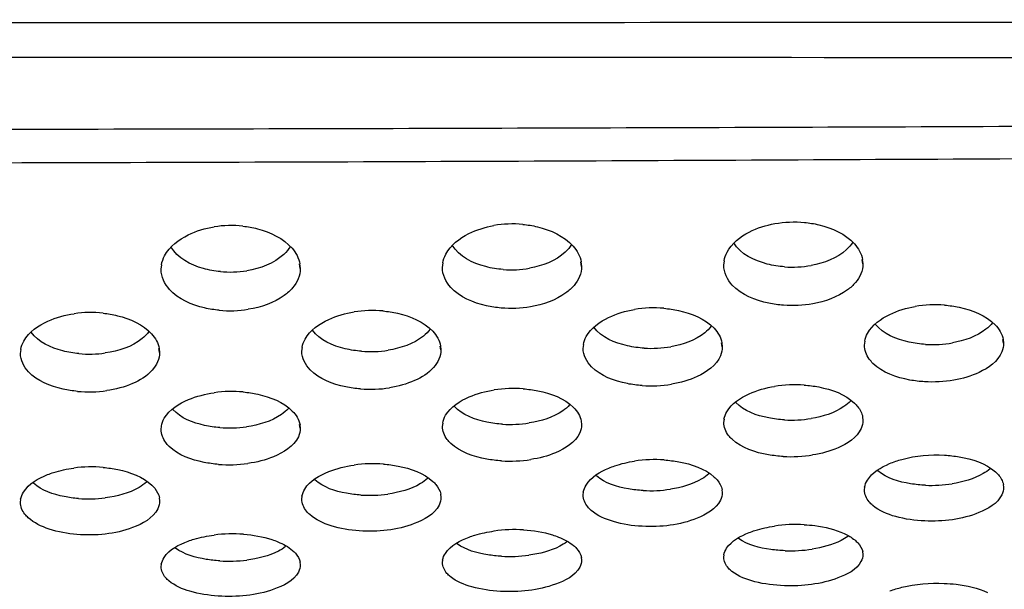
# Model space of a CAD drawing. Units: millimetres. Extents: x 47 to 717, y 205 to 506.
# Drawn here: x 332 to 342, y 217 to 223 of the extents above; entities that cross this region are included whole.
import ezdxf

# ---------------------------------------------------------------- set-up
doc = ezdxf.new("R2010")
doc.units = ezdxf.units.MM
doc.header["$LTSCALE"] = 46.255
doc.layers.add('IT83-BACK-MAINBODY_SOLIDLINE', color=7, linetype='CONTINUOUS')

msp = doc.modelspace()

# ---------------------------------------------------------------- linework, layer by layer
at = {"layer": 'IT83-BACK-MAINBODY_SOLIDLINE', "color": 7, "linetype": 'Continuous'}
for p, q in [((333.4764, 220.3171), (333.4836, 220.3634)), ((333.4764, 220.3171), (333.4846, 220.3632)), ((334.8764, 220.3256), (334.8684, 220.3712)), ((334.87, 220.3715), (334.8764, 220.3256)), ((336.3048, 220.3356), (336.3125, 220.3809)), ((336.3048, 220.3356), (336.3128, 220.3809)), ((337.7048, 220.3467), (337.6969, 220.3915)), ((337.6984, 220.3917), (337.7048, 220.3467)), ((339.1333, 220.359), (339.1411, 220.4034)), ((340.5333, 220.3719), (340.5255, 220.4158)), ((340.5267, 220.416), (340.5333, 220.3719)), ((339.1191, 219.5383), (339.1123, 219.5765)), ((339.1133, 219.5767), (339.1191, 219.5383)), ((340.5475, 219.5561), (340.5542, 219.594)), ((340.5475, 219.5561), (340.5547, 219.5939)), ((341.9475, 219.5744), (341.9409, 219.6118)), ((341.9417, 219.6119), (341.9475, 219.5744)), ((332.0622, 219.4718), (332.0685, 219.5118)), ((332.0622, 219.4718), (332.0692, 219.5116)), ((333.4622, 219.4814), (333.4552, 219.521)), ((333.4567, 219.5213), (333.4622, 219.4814)), ((334.8906, 219.4932), (334.8972, 219.5326)), ((334.8906, 219.4932), (334.8976, 219.5325)), ((336.2906, 219.5066), (336.2838, 219.5456)), ((336.2851, 219.5458), (336.2906, 219.5066)), ((337.7191, 219.5219), (337.7259, 219.5607)), ((337.7191, 219.5219), (337.7264, 219.5606)), ((337.7, 218.7901), (337.7048, 218.7568)), ((339.1333, 218.7775), (339.1399, 218.8103)), ((340.5283, 218.8317), (340.5333, 218.7991)), ((333.4764, 218.7066), (333.4823, 218.7408)), ((334.8764, 218.7211), (334.8699, 218.7582)), ((334.8716, 218.755), (334.8764, 218.7211)), ((336.3048, 218.7381), (336.3114, 218.7716)), ((339.1148, 218.101), (339.1191, 218.0728)), ((340.5475, 218.0987), (340.5525, 218.1267)), ((341.9432, 218.1527), (341.9475, 218.1252)), ((332.0622, 217.9751), (332.0671, 218.0044)), ((333.4581, 218.0185), (333.4622, 217.9892)), ((334.8906, 218.0067), (334.896, 218.0356)), ((336.2865, 218.0552), (336.2906, 218.0264)), ((337.7191, 218.0489), (337.7251, 218.0773)), ((336.3048, 217.3697), (336.3102, 217.3942)), ((337.7013, 217.4191), (337.7048, 217.3949)), ((339.1333, 217.4227), (339.1387, 217.4467)), ((340.5295, 217.4751), (340.5333, 217.4515)), ((333.4764, 217.327), (333.4811, 217.3519)), ((334.8728, 217.3713), (334.8764, 217.3466))]:
    msp.add_line(p, q, dxfattribs=at)
for centre, radius, start, end in [((337.0119, 219.6747), 1.099, 84.74826, 99.91893), ((334.1818, 219.6655), 1.0921, 83.80829, 99.06505), ((334.1692, 221.349), 1.0589, 264.76337, 279.14528), ((336.9955, 221.378), 1.0658, 265.69563, 280.00853), ((339.8223, 221.4153), 1.0759, 265.90271, 280.23235), ((332.7692, 218.7114), 1.1714, 83.90916, 98.16879), ((334.1681, 221.0693), 1.1689, 264.74365, 279.1102), ((335.6005, 218.7248), 1.1784, 84.77225, 98.94191), ((338.4313, 218.7395), 1.1901, 85.12069, 99.43624), ((341.2612, 218.7594), 1.201, 85.55209, 99.67504), ((341.2312, 220.7251), 1.1647, 266.68061, 279.94081), ((332.7538, 220.6024), 1.138, 264.74776, 278.17399), ((335.5788, 220.6343), 1.1447, 265.66273, 279.04296), ((338.4047, 220.6753), 1.1529, 266.53382, 279.79892), ((332.7526, 220.3396), 1.2549, 264.70872, 278.11322), ((334.1882, 217.8235), 1.2657, 84.7868, 98.04927), ((335.5772, 220.3703), 1.2594, 265.61452, 278.99847), ((337.0202, 217.8454), 1.2742, 85.59497, 98.74988), ((338.4024, 220.421), 1.2762, 265.97468, 279.33827), ((339.8513, 217.8693), 1.2874, 85.97791, 99.19039), ((339.8131, 220.053), 1.2518, 266.78912, 279.16072), ((334.163, 219.9542), 1.2322, 265.53497, 278.04001), ((336.9874, 219.9983), 1.2406, 266.45761, 278.85931), ((336.9852, 219.7524), 1.3637, 266.40992, 278.8007), ((338.4408, 217.0228), 1.3808, 86.05696, 98.4462), ((339.8102, 219.8157), 1.3824, 266.75451, 279.05359), ((332.7749, 216.9686), 1.3618, 84.94652, 97.39797), ((334.1612, 219.7093), 1.3573, 265.52281, 277.99854), ((335.6085, 216.9919), 1.3705, 85.67007, 97.9909), ((338.3952, 219.4403), 1.3491, 266.94006, 278.59883), ((341.2211, 219.5067), 1.3619, 267.50799, 278.85856), ((332.7482, 219.3375), 1.3291, 265.55578, 277.25402), ((335.571, 219.3828), 1.3382, 266.36173, 277.94404), ((337.0299, 216.2115), 1.4885, 86.48756, 97.86771), ((339.8624, 216.2484), 1.5033, 87.00099, 98.31625), ((334.1958, 216.1788), 1.4784, 85.73222, 97.23671), ((339.8023, 218.956), 1.469, 267.95112, 278.59012), ((334.1555, 218.8291), 1.4466, 266.45815, 277.26732), ((336.9778, 218.8895), 1.4595, 266.89195, 277.69169)]:
    msp.add_arc(centre, radius, start, end, dxfattribs=at)
for points, knots in [([(257.1241, 222.7982), (277.8372, 222.7983), (302.0848, 222.8005), (328.8304, 222.7978), (340.3769, 222.8002), (350.0869, 222.8105), (358.3945, 222.811), (362.112, 222.8271), (364.7686, 222.8116), (366.3294, 222.8248), (366.9664, 222.8272)], [0, 0, 0, 0, 0.565713, 0.662246, 0.730474, 0.881069, 0.927444, 0.95737, 0.982603, 1, 1, 1, 1]), ([(327.3231, 222.449), (334.3363, 222.4485), (344.2175, 222.4499), (355.5384, 222.4443), (361.735, 222.4568), (365.0636, 222.4455), (366.9525, 222.4572)], [0, 0, 0, 0, 0.530905, 0.748022, 0.857005, 1, 1, 1, 1]), ([(327.067, 221.7219), (330.3978, 221.7223), (335.394, 221.7312), (342.0555, 221.7553), (347.0517, 221.7756), (352.0477, 221.7966), (357.0446, 221.8145), (362.0374, 221.8375), (365.3745, 221.8472), (367.0318, 222.0055)], [0, 0, 0, 0, 0.250011, 0.375016, 0.500021, 0.625027, 0.750032, 0.875037, 1, 1, 1, 1]), ([(367.0318, 221.7592), (365.3786, 221.5682), (362.0406, 221.5319), (357.0504, 221.5108), (352.0548, 221.4833), (347.0604, 221.4549), (342.0657, 221.4266), (335.4062, 221.3932), (330.4115, 221.3807), (327.0817, 221.3801)], [0, 0, 0, 0, 0.124951, 0.249958, 0.374965, 0.499972, 0.624979, 0.749986, 1, 1, 1, 1]), ([(337.1125, 220.7691), (337.162, 220.7646), (337.3444, 220.7354), (337.5284, 220.6526), (337.6191, 220.551)], [0, 0, 0, 0, 0.26715, 1, 1, 1, 1]), ([(339.9444, 220.7888), (339.9933, 220.7842), (340.1746, 220.7553), (340.3577, 220.6739), (340.4484, 220.573)], [0, 0, 0, 0, 0.265905, 1, 1, 1, 1]), ([(333.4805, 220.3635), (333.486, 220.3946), (333.5341, 220.5263), (333.6547, 220.6171), (333.7499, 220.6638)], [0, 0, 0, 0, 0.229498, 1, 1, 1, 1]), ([(334.2996, 220.7513), (334.3484, 220.7459), (334.5272, 220.7143), (334.7062, 220.6296), (334.7936, 220.5287)], [0, 0, 0, 0, 0.268932, 1, 1, 1, 1]), ([(336.3088, 220.3811), (336.3141, 220.4115), (336.3607, 220.54), (336.4776, 220.6293), (336.57, 220.6758)], [0, 0, 0, 0, 0.22952, 1, 1, 1, 1]), ([(339.1372, 220.4036), (339.1423, 220.4331), (339.1875, 220.5581), (339.3003, 220.6456), (339.3897, 220.6917)], [0, 0, 0, 0, 0.229782, 1, 1, 1, 1]), ([(337.6043, 220.5679), (337.5871, 220.5392), (337.4785, 220.412), (337.3103, 220.3515), (337.1807, 220.3285)], [0, 0, 0, 0, 0.202488, 1, 1, 1, 1]), ([(339.7454, 220.3422), (339.6868, 220.3464), (339.5002, 220.3749), (339.3034, 220.4688), (339.234, 220.582)], [0, 0, 0, 0, 0.306988, 1, 1, 1, 1]), ([(340.4314, 220.5908), (340.4141, 220.5629), (340.3059, 220.4389), (340.1408, 220.3798), (340.0134, 220.3566)], [0, 0, 0, 0, 0.202403, 1, 1, 1, 1]), ([(334.0726, 220.2945), (334.0151, 220.2998), (333.8321, 220.3315), (333.6418, 220.4293), (333.5758, 220.5419)], [0, 0, 0, 0, 0.306562, 1, 1, 1, 1]), ([(334.7765, 220.5479), (334.759, 220.5183), (334.6471, 220.3863), (334.4718, 220.3253), (334.3375, 220.3035)], [0, 0, 0, 0, 0.201946, 1, 1, 1, 1]), ([(336.9155, 220.3153), (336.8567, 220.3197), (336.6695, 220.3491), (336.4728, 220.4456), (336.4046, 220.56)], [0, 0, 0, 0, 0.306992, 1, 1, 1, 1]), ([(340.4581, 220.1838), (340.4346, 220.156), (340.313, 220.0476), (340.1524, 219.9932), (340.0294, 219.9711)], [0, 0, 0, 0, 0.225584, 1, 1, 1, 1]), ([(334.061, 219.9053), (334.0116, 219.9099), (333.8323, 219.9379), (333.6497, 220.0164), (333.5605, 220.1154)], [0, 0, 0, 0, 0.270866, 1, 1, 1, 1]), ([(334.7993, 220.1315), (334.7748, 220.1027), (334.6485, 219.9905), (334.481, 219.9358), (334.3531, 219.9151)], [0, 0, 0, 0, 0.225923, 1, 1, 1, 1]), ([(336.8947, 219.928), (336.8452, 219.9322), (336.6643, 219.9591), (336.4794, 220.0364), (336.3888, 220.1359)], [0, 0, 0, 0, 0.269641, 1, 1, 1, 1]), ([(337.6285, 220.1551), (337.6045, 220.1269), (337.4808, 220.0167), (337.317, 219.9621), (337.1918, 219.9406)], [0, 0, 0, 0, 0.225545, 1, 1, 1, 1]), ([(339.7339, 219.9557), (339.6842, 219.9593), (339.5011, 219.9842), (339.313, 220.0593), (339.2197, 220.1588)], [0, 0, 0, 0, 0.267492, 1, 1, 1, 1]), ([(332.8935, 219.8762), (332.9421, 219.871), (333.1171, 219.841), (333.2942, 219.7637), (333.3818, 219.6678)], [0, 0, 0, 0, 0.273173, 1, 1, 1, 1]), ([(335.7078, 219.8983), (335.757, 219.8938), (335.9354, 219.866), (336.1169, 219.7905), (336.2076, 219.6941)], [0, 0, 0, 0, 0.271671, 1, 1, 1, 1]), ([(338.5325, 219.9253), (338.5816, 219.9211), (338.7609, 219.8944), (338.9439, 219.8203), (339.0358, 219.724)], [0, 0, 0, 0, 0.270348, 1, 1, 1, 1]), ([(341.3544, 219.9568), (341.4034, 219.953), (341.5838, 219.9277), (341.7686, 219.8556), (341.8624, 219.7598)], [0, 0, 0, 0, 0.268385, 1, 1, 1, 1]), ([(332.0657, 219.5119), (332.0709, 219.5413), (332.1204, 219.67), (332.2438, 219.7534), (332.3396, 219.7966)], [0, 0, 0, 0, 0.221281, 1, 1, 1, 1]), ([(334.8941, 219.5327), (334.8992, 219.5617), (334.9477, 219.6881), (335.0681, 219.7705), (335.1617, 219.8136)], [0, 0, 0, 0, 0.222391, 1, 1, 1, 1]), ([(337.7225, 219.5607), (337.7274, 219.5887), (337.7735, 219.7102), (337.8877, 219.7908), (337.9767, 219.8337)], [0, 0, 0, 0, 0.223669, 1, 1, 1, 1]), ([(340.5508, 219.594), (340.5557, 219.6218), (340.6015, 219.7417), (340.7144, 219.8211), (340.8022, 219.8635)], [0, 0, 0, 0, 0.223814, 1, 1, 1, 1]), ([(341.8355, 219.7798), (341.8168, 219.7555), (341.7056, 219.649), (341.552, 219.599), (341.4323, 219.5779)], [0, 0, 0, 0, 0.201651, 1, 1, 1, 1]), ([(332.6496, 219.4692), (332.5957, 219.4741), (332.4225, 219.503), (332.2416, 219.5841), (332.1698, 219.6847)], [0, 0, 0, 0, 0.304831, 1, 1, 1, 1]), ([(333.3539, 219.6917), (333.3347, 219.6648), (333.2161, 219.5465), (333.0465, 219.4948), (332.9156, 219.4759)], [0, 0, 0, 0, 0.200264, 1, 1, 1, 1]), ([(335.4923, 219.4929), (335.437, 219.4971), (335.2597, 219.5238), (335.073, 219.6036), (334.9988, 219.7058)], [0, 0, 0, 0, 0.305121, 1, 1, 1, 1]), ([(336.1816, 219.7158), (336.1627, 219.6898), (336.0479, 219.5757), (335.8849, 219.5241), (335.7588, 219.5039)], [0, 0, 0, 0, 0.200947, 1, 1, 1, 1]), ([(338.335, 219.5245), (338.2784, 219.5279), (338.0971, 219.5525), (337.9045, 219.6306), (337.8278, 219.7342)], [0, 0, 0, 0, 0.305363, 1, 1, 1, 1]), ([(339.0087, 219.7456), (338.99, 219.7207), (338.8785, 219.6114), (338.7223, 219.5603), (338.6009, 219.5392)], [0, 0, 0, 0, 0.201695, 1, 1, 1, 1]), ([(341.1638, 219.5624), (341.1076, 219.5656), (340.9272, 219.5894), (340.7356, 219.665), (340.6578, 219.7669)], [0, 0, 0, 0, 0.305089, 1, 1, 1, 1]), ([(341.9475, 219.5744), (341.9475, 219.5448), (341.9178, 219.4116), (341.7944, 219.3245), (341.7017, 219.2807)], [0, 0, 0, 0, 0.224337, 1, 1, 1, 1]), ([(333.4622, 219.4814), (333.4622, 219.4163), (333.3905, 219.2734), (333.2616, 219.1996), (333.1887, 219.168)], [0, 0, 0, 0, 0.450326, 1, 1, 1, 1]), ([(336.2906, 219.5066), (336.2906, 219.4429), (336.2213, 219.3035), (336.0965, 219.2303), (336.0259, 219.1987)], [0, 0, 0, 0, 0.451814, 1, 1, 1, 1]), ([(339.1191, 219.5383), (339.1191, 219.5079), (339.0886, 219.3717), (338.962, 219.283), (338.8672, 219.2387)], [0, 0, 0, 0, 0.225041, 1, 1, 1, 1]), ([(340.6338, 219.3718), (340.6204, 219.385), (340.5746, 219.4362), (340.5475, 219.5061), (340.5475, 219.5561)], [0, 0, 0, 0, 0.273414, 1, 1, 1, 1]), ([(332.6369, 219.09), (332.5879, 219.0946), (332.4125, 219.1215), (332.2327, 219.1931), (332.1434, 219.2871)], [0, 0, 0, 0, 0.274894, 1, 1, 1, 1]), ([(335.4809, 219.1146), (335.4313, 219.1184), (335.2521, 219.1429), (335.0673, 219.2125), (334.9746, 219.3072)], [0, 0, 0, 0, 0.27331, 1, 1, 1, 1]), ([(338.3128, 219.148), (338.2632, 219.1515), (338.0831, 219.175), (337.8968, 219.2431), (337.803, 219.3378)], [0, 0, 0, 0, 0.271749, 1, 1, 1, 1]), ([(341.1529, 219.1864), (341.1033, 219.1893), (340.9207, 219.211), (340.7307, 219.2768), (340.6338, 219.3718)], [0, 0, 0, 0, 0.267798, 1, 1, 1, 1]), ([(334.3032, 219.0839), (334.3521, 219.0794), (334.5267, 219.0528), (334.7056, 218.984), (334.7962, 218.8926)], [0, 0, 0, 0, 0.276288, 1, 1, 1, 1]), ([(337.1181, 219.1159), (337.1675, 219.112), (337.3453, 219.0876), (337.5284, 219.0207), (337.6222, 218.929)], [0, 0, 0, 0, 0.274398, 1, 1, 1, 1]), ([(339.9416, 219.1536), (339.991, 219.1501), (340.1698, 219.1268), (340.3545, 219.0616), (340.4499, 218.97)], [0, 0, 0, 0, 0.272466, 1, 1, 1, 1]), ([(333.4794, 218.7409), (333.4842, 218.7684), (333.5346, 218.8918), (333.6574, 218.9669), (333.7513, 219.0068)], [0, 0, 0, 0, 0.214948, 1, 1, 1, 1]), ([(336.3078, 218.7717), (336.3126, 218.7989), (336.362, 218.9202), (336.4821, 218.9944), (336.5741, 219.0342)], [0, 0, 0, 0, 0.21588, 1, 1, 1, 1]), ([(339.1362, 218.8104), (339.1408, 218.8367), (339.1877, 218.953), (339.3013, 219.0256), (339.3886, 219.0651)], [0, 0, 0, 0, 0.217397, 1, 1, 1, 1]), ([(339.743, 218.8031), (339.6902, 218.8061), (339.5185, 218.8272), (339.3373, 218.8893), (339.2542, 218.9788)], [0, 0, 0, 0, 0.302413, 1, 1, 1, 1]), ([(340.4103, 218.9943), (340.3902, 218.9726), (340.2755, 218.8791), (340.128, 218.8359), (340.0124, 218.8171)], [0, 0, 0, 0, 0.201682, 1, 1, 1, 1]), ([(334.0671, 218.7257), (334.0157, 218.7297), (333.8488, 218.7541), (333.6742, 218.8196), (333.5952, 218.9086)], [0, 0, 0, 0, 0.302434, 1, 1, 1, 1]), ([(334.7566, 218.9193), (334.7359, 218.896), (334.6157, 218.7954), (334.4582, 218.7515), (334.3354, 218.7341)], [0, 0, 0, 0, 0.200523, 1, 1, 1, 1]), ([(336.9108, 218.7601), (336.858, 218.7633), (336.6865, 218.7856), (336.5058, 218.8498), (336.4242, 218.9403)], [0, 0, 0, 0, 0.302672, 1, 1, 1, 1]), ([(337.5838, 218.9537), (337.5636, 218.9314), (337.4475, 218.8349), (337.2965, 218.791), (337.1785, 218.7725)], [0, 0, 0, 0, 0.201366, 1, 1, 1, 1]), ([(340.4499, 218.97), (340.4604, 218.9599), (340.4971, 218.9206), (340.5236, 218.8703), (340.5304, 218.8318)], [0, 0, 0, 0, 0.272376, 1, 1, 1, 1]), ([(340.5333, 218.7991), (340.5333, 218.7709), (340.5008, 218.6411), (340.3752, 218.5629), (340.2828, 218.5226)], [0, 0, 0, 0, 0.218202, 1, 1, 1, 1]), ([(333.5573, 218.5368), (333.5449, 218.5488), (333.5023, 218.5958), (333.4764, 218.6603), (333.4764, 218.7066)], [0, 0, 0, 0, 0.2721, 1, 1, 1, 1]), ([(334.8764, 218.7211), (334.8764, 218.6915), (334.8416, 218.5536), (334.7056, 218.4727), (334.6063, 218.4321)], [0, 0, 0, 0, 0.216187, 1, 1, 1, 1]), ([(336.3886, 218.5671), (336.3758, 218.5792), (336.3319, 218.626), (336.3048, 218.6912), (336.3048, 218.7381)], [0, 0, 0, 0, 0.272443, 1, 1, 1, 1]), ([(337.7048, 218.7568), (337.7048, 218.7277), (337.6707, 218.5928), (337.5386, 218.5131), (337.4419, 218.4725)], [0, 0, 0, 0, 0.217113, 1, 1, 1, 1]), ([(339.2176, 218.6079), (339.2047, 218.6198), (339.1606, 218.6661), (339.1333, 218.7309), (339.1333, 218.7775)], [0, 0, 0, 0, 0.273568, 1, 1, 1, 1]), ([(339.732, 218.4355), (339.6822, 218.4383), (339.5025, 218.4586), (339.315, 218.518), (339.2176, 218.6079)], [0, 0, 0, 0, 0.273343, 1, 1, 1, 1]), ([(334.0553, 218.3562), (334.006, 218.36), (333.831, 218.3838), (333.6496, 218.4471), (333.5573, 218.5368)], [0, 0, 0, 0, 0.277624, 1, 1, 1, 1]), ([(336.8998, 218.3914), (336.8498, 218.3945), (336.6709, 218.4159), (336.4846, 218.477), (336.3886, 218.5671)], [0, 0, 0, 0, 0.275556, 1, 1, 1, 1]), ([(337.9777, 218.3185), (337.9974, 218.3267), (338.0817, 218.3583), (338.1701, 218.3785), (338.238, 218.3886)], [0, 0, 0, 0, 0.237247, 1, 1, 1, 1]), ([(338.5358, 218.4003), (338.5851, 218.3969), (338.7608, 218.3748), (338.9431, 218.3158), (339.0386, 218.2289)], [0, 0, 0, 0, 0.276965, 1, 1, 1, 1]), ([(340.8015, 218.364), (340.8415, 218.3809), (341.0194, 218.4406), (341.2105, 218.4571), (341.354, 218.4487)], [0, 0, 0, 0, 0.231929, 1, 1, 1, 1]), ([(341.354, 218.4487), (341.4033, 218.4458), (341.5812, 218.4253), (341.7662, 218.3683), (341.8645, 218.2817)], [0, 0, 0, 0, 0.273943, 1, 1, 1, 1]), ([(332.3352, 218.253), (332.3553, 218.2609), (332.4411, 218.2913), (332.5308, 218.3102), (332.5996, 218.3191)], [0, 0, 0, 0, 0.237486, 1, 1, 1, 1]), ([(332.8949, 218.3252), (332.9438, 218.3208), (333.1156, 218.2956), (333.2928, 218.2332), (333.3841, 218.1465)], [0, 0, 0, 0, 0.280482, 1, 1, 1, 1]), ([(335.712, 218.3585), (335.7613, 218.3547), (335.9358, 218.3315), (336.1164, 218.2709), (336.2105, 218.184)], [0, 0, 0, 0, 0.278748, 1, 1, 1, 1]), ([(337.7216, 218.0774), (337.7259, 218.1023), (337.7747, 218.2159), (337.8901, 218.2817), (337.9777, 218.3185)], [0, 0, 0, 0, 0.209992, 1, 1, 1, 1]), ([(340.5499, 218.1267), (340.5543, 218.1513), (340.6024, 218.2629), (340.7156, 218.3276), (340.8015, 218.364)], [0, 0, 0, 0, 0.210739, 1, 1, 1, 1]), ([(341.1619, 218.1462), (341.1119, 218.1483), (340.9466, 218.1653), (340.774, 218.2143), (340.6843, 218.2903)], [0, 0, 0, 0, 0.298371, 1, 1, 1, 1]), ([(341.8108, 218.3117), (341.7898, 218.2932), (341.676, 218.215), (341.5388, 218.1781), (341.4308, 218.1611)], [0, 0, 0, 0, 0.203238, 1, 1, 1, 1]), ([(332.0648, 218.0045), (332.0693, 218.0302), (332.1205, 218.1489), (332.2427, 218.2162), (332.3352, 218.253)], [0, 0, 0, 0, 0.20743, 1, 1, 1, 1]), ([(334.8932, 218.0357), (334.8977, 218.0613), (334.9488, 218.1792), (335.07, 218.2461), (335.1617, 218.283)], [0, 0, 0, 0, 0.208348, 1, 1, 1, 1]), ([(335.4861, 218.0473), (335.4373, 218.0504), (335.2764, 218.0703), (335.1092, 218.1227), (335.0239, 218.1993)], [0, 0, 0, 0, 0.29898, 1, 1, 1, 1]), ([(336.1562, 218.2142), (336.1347, 218.1945), (336.0155, 218.1109), (335.8701, 218.0735), (335.7559, 218.0575)], [0, 0, 0, 0, 0.202227, 1, 1, 1, 1]), ([(338.3232, 218.0932), (338.2738, 218.0958), (338.1107, 218.1143), (337.9406, 218.1651), (337.8534, 218.2417)], [0, 0, 0, 0, 0.298922, 1, 1, 1, 1]), ([(338.9833, 218.2597), (338.9622, 218.2407), (338.8468, 218.1605), (338.7069, 218.1232), (338.5969, 218.1064)], [0, 0, 0, 0, 0.202935, 1, 1, 1, 1]), ([(339.0386, 218.2289), (339.0489, 218.2196), (339.0841, 218.1838), (339.1102, 218.137), (339.1166, 218.1011)], [0, 0, 0, 0, 0.276056, 1, 1, 1, 1]), ([(341.8645, 218.2817), (341.8751, 218.2723), (341.9115, 218.2365), (341.9386, 218.1892), (341.945, 218.1528)], [0, 0, 0, 0, 0.277796, 1, 1, 1, 1]), ([(332.6452, 218.0124), (332.5975, 218.0161), (332.4402, 218.0378), (332.2775, 218.0915), (332.1947, 218.1672)], [0, 0, 0, 0, 0.298861, 1, 1, 1, 1]), ([(333.3291, 218.1781), (333.3071, 218.1577), (333.1844, 218.0714), (333.0339, 218.0341), (332.916, 218.019)], [0, 0, 0, 0, 0.201417, 1, 1, 1, 1]), ([(333.3841, 218.1465), (333.394, 218.137), (333.4283, 218.1008), (333.4533, 218.0542), (333.4596, 218.0186)], [0, 0, 0, 0, 0.274958, 1, 1, 1, 1]), ([(336.2105, 218.184), (336.2207, 218.1746), (336.2558, 218.1384), (336.2817, 218.0914), (336.2881, 218.0553)], [0, 0, 0, 0, 0.27513, 1, 1, 1, 1]), ([(340.6324, 217.9427), (340.6193, 217.9537), (340.5759, 217.995), (340.5475, 218.0556), (340.5475, 218.0987)], [0, 0, 0, 0, 0.28435, 1, 1, 1, 1]), ([(341.9475, 218.1252), (341.9475, 218.0993), (341.9133, 217.9758), (341.7891, 217.9075), (341.6992, 217.8707)], [0, 0, 0, 0, 0.210211, 1, 1, 1, 1]), ([(333.4622, 217.9892), (333.4622, 217.9617), (333.4251, 217.8285), (333.2886, 217.7574), (333.1904, 217.7203)], [0, 0, 0, 0, 0.207859, 1, 1, 1, 1]), ([(334.9714, 217.8507), (334.9591, 217.8617), (334.9174, 217.9037), (334.8906, 217.9637), (334.8906, 218.0067)], [0, 0, 0, 0, 0.276779, 1, 1, 1, 1]), ([(336.2906, 218.0264), (336.2906, 217.9991), (336.2536, 217.8674), (336.1191, 217.797), (336.0222, 217.7599)], [0, 0, 0, 0, 0.208536, 1, 1, 1, 1]), ([(337.8012, 217.8934), (337.7888, 217.9043), (337.7465, 217.9459), (337.7191, 218.0059), (337.7191, 218.0489)], [0, 0, 0, 0, 0.277511, 1, 1, 1, 1]), ([(339.1191, 218.0728), (339.1191, 218.0464), (339.0842, 217.9202), (338.957, 217.8509), (338.8651, 217.8138)], [0, 0, 0, 0, 0.210319, 1, 1, 1, 1]), ([(332.1408, 217.8196), (332.1288, 217.8306), (332.088, 217.8729), (332.0622, 217.9324), (332.0622, 217.9751)], [0, 0, 0, 0, 0.276632, 1, 1, 1, 1]), ([(338.8651, 217.8138), (338.693, 217.7443), (338.399, 217.7116), (338.0368, 217.7645), (337.8641, 217.8389), (337.8012, 217.8934)], [0, 0, 0, 0, 0.505922, 0.773149, 1, 1, 1, 1]), ([(341.6992, 217.8707), (341.529, 217.8012), (341.2372, 217.7669), (340.8741, 217.8156), (340.6978, 217.8878), (340.6324, 217.9427)], [0, 0, 0, 0, 0.500292, 0.767622, 1, 1, 1, 1]), ([(333.1904, 217.7203), (333.0147, 217.6539), (332.7203, 217.6266), (332.3635, 217.6887), (332.1994, 217.7659), (332.1408, 217.8196)], [0, 0, 0, 0, 0.517846, 0.780819, 1, 1, 1, 1]), ([(336.0222, 217.7599), (335.8487, 217.6933), (335.5562, 217.6638), (335.1988, 217.7216), (335.0317, 217.797), (334.9714, 217.8507)], [0, 0, 0, 0, 0.51246, 0.777431, 1, 1, 1, 1]), ([(339.3887, 217.67), (339.4081, 217.6777), (339.4914, 217.7071), (339.5782, 217.7261), (339.6449, 217.7359)], [0, 0, 0, 0, 0.236037, 1, 1, 1, 1]), ([(339.941, 217.7497), (339.9771, 217.7478), (340.1145, 217.7355), (340.2519, 217.7033), (340.3445, 217.6606)], [0, 0, 0, 0, 0.261966, 1, 1, 1, 1]), ([(333.7489, 217.5836), (333.7687, 217.591), (333.8536, 217.6191), (333.9419, 217.6368), (334.0096, 217.6454)], [0, 0, 0, 0, 0.236326, 1, 1, 1, 1]), ([(334.59, 217.5997), (334.6108, 217.5929), (334.6846, 217.566), (334.7557, 217.5279), (334.7986, 217.4905)], [0, 0, 0, 0, 0.277674, 1, 1, 1, 1]), ([(336.307, 217.3943), (336.3112, 217.4181), (336.3636, 217.531), (336.4835, 217.59), (336.5735, 217.6239)], [0, 0, 0, 0, 0.20132, 1, 1, 1, 1]), ([(336.5735, 217.6239), (336.5927, 217.6312), (336.675, 217.659), (336.7605, 217.6769), (336.8262, 217.6861)], [0, 0, 0, 0, 0.236458, 1, 1, 1, 1]), ([(337.4111, 217.6469), (337.4323, 217.6403), (337.5077, 217.614), (337.5805, 217.5764), (337.6247, 217.5392)], [0, 0, 0, 0, 0.277338, 1, 1, 1, 1]), ([(339.1354, 217.4467), (339.1394, 217.4698), (339.1892, 217.5782), (339.303, 217.6363), (339.3887, 217.67)], [0, 0, 0, 0, 0.203202, 1, 1, 1, 1]), ([(339.7498, 217.488), (339.702, 217.4896), (339.5417, 217.5039), (339.3759, 217.5446), (339.2827, 217.6105)], [0, 0, 0, 0, 0.295294, 1, 1, 1, 1]), ([(340.3816, 217.6314), (340.3604, 217.6159), (340.2495, 217.5507), (340.1222, 217.5188), (340.0217, 217.5035)], [0, 0, 0, 0, 0.205769, 1, 1, 1, 1]), ([(340.4512, 217.5956), (340.4618, 217.5869), (340.4976, 217.5542), (340.5251, 217.5096), (340.5312, 217.4751)], [0, 0, 0, 0, 0.282006, 1, 1, 1, 1]), ([(333.4786, 217.352), (333.4828, 217.376), (333.5357, 217.4903), (333.6575, 217.5497), (333.7489, 217.5836)], [0, 0, 0, 0, 0.20032, 1, 1, 1, 1]), ([(334.0661, 217.3853), (334.0204, 217.3881), (333.8676, 217.4057), (333.7104, 217.4493), (333.6229, 217.5143)], [0, 0, 0, 0, 0.295734, 1, 1, 1, 1]), ([(334.7286, 217.5288), (334.7061, 217.5117), (334.5866, 217.4403), (334.4478, 217.4081), (334.3385, 217.3941)], [0, 0, 0, 0, 0.203731, 1, 1, 1, 1]), ([(336.8987, 217.4322), (336.8528, 217.4346), (336.6992, 217.451), (336.541, 217.4932), (336.4524, 217.5576)], [0, 0, 0, 0, 0.295647, 1, 1, 1, 1]), ([(337.5551, 217.5758), (337.5329, 217.5592), (337.4156, 217.4898), (337.28, 217.4577), (337.1732, 217.4431)], [0, 0, 0, 0, 0.204387, 1, 1, 1, 1]), ([(337.6247, 217.5392), (337.635, 217.5304), (337.67, 217.4976), (337.6967, 217.4533), (337.7027, 217.4191)], [0, 0, 0, 0, 0.280444, 1, 1, 1, 1]), ([(334.7986, 217.4905), (334.8086, 217.4818), (334.8426, 217.4489), (334.8683, 217.4051), (334.8742, 217.3714)], [0, 0, 0, 0, 0.279372, 1, 1, 1, 1]), ([(337.7048, 217.3949), (337.7048, 217.3699), (337.666, 217.2456), (337.5354, 217.1851), (337.4422, 217.1512)], [0, 0, 0, 0, 0.201186, 1, 1, 1, 1]), ([(339.2167, 217.2795), (339.2039, 217.2895), (339.1621, 217.3265), (339.1333, 217.3827), (339.1333, 217.4227)], [0, 0, 0, 0, 0.289235, 1, 1, 1, 1]), ([(340.5333, 217.4515), (340.5333, 217.4264), (340.4949, 217.3065), (340.3706, 217.2471), (340.2818, 217.2137)], [0, 0, 0, 0, 0.208722, 1, 1, 1, 1]), ([(333.5554, 217.1842), (333.5434, 217.1942), (333.5034, 217.2319), (333.4764, 217.2873), (333.4764, 217.327)], [0, 0, 0, 0, 0.281986, 1, 1, 1, 1]), ([(334.8764, 217.3466), (334.8764, 217.3214), (334.8373, 217.1952), (334.7042, 217.134), (334.6093, 217.1001)], [0, 0, 0, 0, 0.200335, 1, 1, 1, 1]), ([(336.3846, 217.2279), (336.3725, 217.2378), (336.3322, 217.2749), (336.3048, 217.3301), (336.3048, 217.3697)], [0, 0, 0, 0, 0.282506, 1, 1, 1, 1]), ([(337.4422, 217.1512), (337.2674, 217.0876), (336.9755, 217.0587), (336.6169, 217.1088), (336.4467, 217.1771), (336.3846, 217.2279)], [0, 0, 0, 0, 0.512207, 0.778976, 1, 1, 1, 1]), ([(340.2818, 217.2137), (340.1121, 217.1497), (339.8224, 217.1174), (339.461, 217.161), (339.2827, 217.2277), (339.2167, 217.2795)], [0, 0, 0, 0, 0.496686, 0.770346, 1, 1, 1, 1]), ([(334.6093, 217.1001), (334.4327, 217.037), (334.1398, 217.0102), (333.7826, 217.0642), (333.6159, 217.1338), (333.5554, 217.1842)], [0, 0, 0, 0, 0.517685, 0.782579, 1, 1, 1, 1]), ([(340.8029, 217.0837), (340.8425, 217.0982), (341.0203, 217.1501), (341.208, 217.1652), (341.3508, 217.1595)], [0, 0, 0, 0, 0.227605, 1, 1, 1, 1]), ([(341.3508, 217.1595), (341.3903, 217.1579), (341.5386, 217.1463), (341.688, 217.1141), (341.7869, 217.0671)], [0, 0, 0, 0, 0.265177, 1, 1, 1, 1])]:
    msp.add_open_spline(points, degree=3, knots=knots, dxfattribs=at)
for points in [[(339.3897, 220.6917), (339.4705, 220.7333), (339.5594, 220.7608), (339.6489, 220.7767)], [(339.6489, 220.7767), (339.746, 220.7939), (339.8463, 220.7978), (339.9444, 220.7888)], [(333.7499, 220.6638), (333.8313, 220.7036), (333.9203, 220.7296), (334.0098, 220.744)], [(336.57, 220.6758), (336.649, 220.7156), (336.7355, 220.742), (336.8226, 220.7573)], [(340.4484, 220.573), (340.4877, 220.5292), (340.5192, 220.4741), (340.5294, 220.4161)], [(334.7936, 220.5287), (334.8319, 220.4844), (334.8622, 220.4293), (334.8724, 220.3716)], [(337.6191, 220.551), (337.6588, 220.5065), (337.6906, 220.4506), (337.7009, 220.3919)], [(340.5333, 220.3719), (340.5333, 220.3044), (340.5018, 220.2353), (340.4581, 220.1838)], [(333.5605, 220.1154), (333.5117, 220.1695), (333.4764, 220.2443), (333.4764, 220.3171)], [(334.8764, 220.3256), (334.8764, 220.256), (334.8443, 220.1846), (334.7993, 220.1315)], [(336.3888, 220.1359), (336.3402, 220.1893), (336.3048, 220.2634), (336.3048, 220.3356)], [(337.7048, 220.3467), (337.7048, 220.2779), (337.6729, 220.2075), (337.6285, 220.1551)], [(339.2197, 220.1588), (339.17, 220.2118), (339.1333, 220.2863), (339.1333, 220.359)], [(340.0294, 219.9711), (339.9323, 219.9536), (339.8323, 219.9486), (339.7339, 219.9557)], [(332.3396, 219.7966), (332.4227, 219.8341), (332.5125, 219.858), (332.6028, 219.871)], [(335.1617, 219.8136), (335.2423, 219.8508), (335.3296, 219.875), (335.4173, 219.8889)], [(337.1918, 219.9406), (337.0941, 219.9238), (336.9935, 219.9198), (336.8947, 219.928)], [(337.9767, 219.8337), (338.0582, 219.873), (338.1469, 219.8986), (338.2361, 219.9135)], [(340.8022, 219.8635), (340.883, 219.9026), (340.9709, 219.9281), (341.0594, 219.9433)], [(336.2076, 219.6941), (336.246, 219.6532), (336.2775, 219.6011), (336.2872, 219.5459)], [(339.0358, 219.724), (339.0744, 219.6836), (339.106, 219.6318), (339.1156, 219.5768)], [(341.8624, 219.7598), (341.9018, 219.7196), (341.9344, 219.6675), (341.9442, 219.612)], [(333.3818, 219.6678), (333.419, 219.6271), (333.4491, 219.5756), (333.4587, 219.5214)], [(334.9746, 219.3072), (334.9271, 219.3558), (334.8906, 219.4252), (334.8906, 219.4932)], [(337.803, 219.3378), (337.7556, 219.3858), (337.7191, 219.4545), (337.7191, 219.5219)], [(332.1434, 219.2871), (332.0971, 219.3359), (332.0622, 219.4046), (332.0622, 219.4718)], [(341.7017, 219.2807), (341.6219, 219.2429), (341.5353, 219.2183), (341.4483, 219.2031)], [(336.0259, 219.1987), (335.9462, 219.1631), (335.8604, 219.1401), (335.7742, 219.1264)], [(338.8672, 219.2387), (338.7859, 219.2008), (338.6979, 219.1764), (338.6095, 219.1618)], [(341.4483, 219.2031), (341.3512, 219.1861), (341.2514, 219.1807), (341.1529, 219.1864)], [(333.1887, 219.168), (333.1066, 219.1324), (333.0183, 219.1099), (332.9297, 219.0973)], [(333.7513, 219.0068), (333.8338, 219.0418), (333.9222, 219.0641), (334.011, 219.0767)], [(336.5741, 219.0342), (336.6542, 219.0689), (336.7401, 219.0914), (336.8264, 219.1048)], [(339.3886, 219.0651), (339.4699, 219.102), (339.5576, 219.1258), (339.6457, 219.1402)], [(334.7962, 218.8926), (334.8332, 218.8553), (334.8643, 218.8069), (334.8734, 218.7551)], [(337.6222, 218.929), (337.6603, 218.8917), (337.6927, 218.8427), (337.7019, 218.7902)], [(340.2828, 218.5226), (340.2019, 218.4872), (340.115, 218.4645), (340.0278, 218.4505)], [(334.6063, 218.4321), (334.5246, 218.3987), (334.4375, 218.3776), (334.3501, 218.3652)], [(337.4419, 218.4725), (337.3629, 218.4394), (337.2786, 218.418), (337.1939, 218.4048)], [(335.1617, 218.283), (335.2436, 218.3158), (335.3306, 218.3368), (335.418, 218.3491)], [(337.1211, 217.6973), (337.219, 217.6913), (337.3174, 217.6759), (337.4111, 217.6469)], [(334.3058, 217.6531), (334.4019, 217.6459), (334.4983, 217.6295), (334.59, 217.5997)], [(340.3445, 217.6606), (340.3823, 217.6431), (340.419, 217.622), (340.4512, 217.5956)]]:
    msp.add_open_spline(points, degree=3, dxfattribs=at)

doc.saveas('drawing.dxf')
